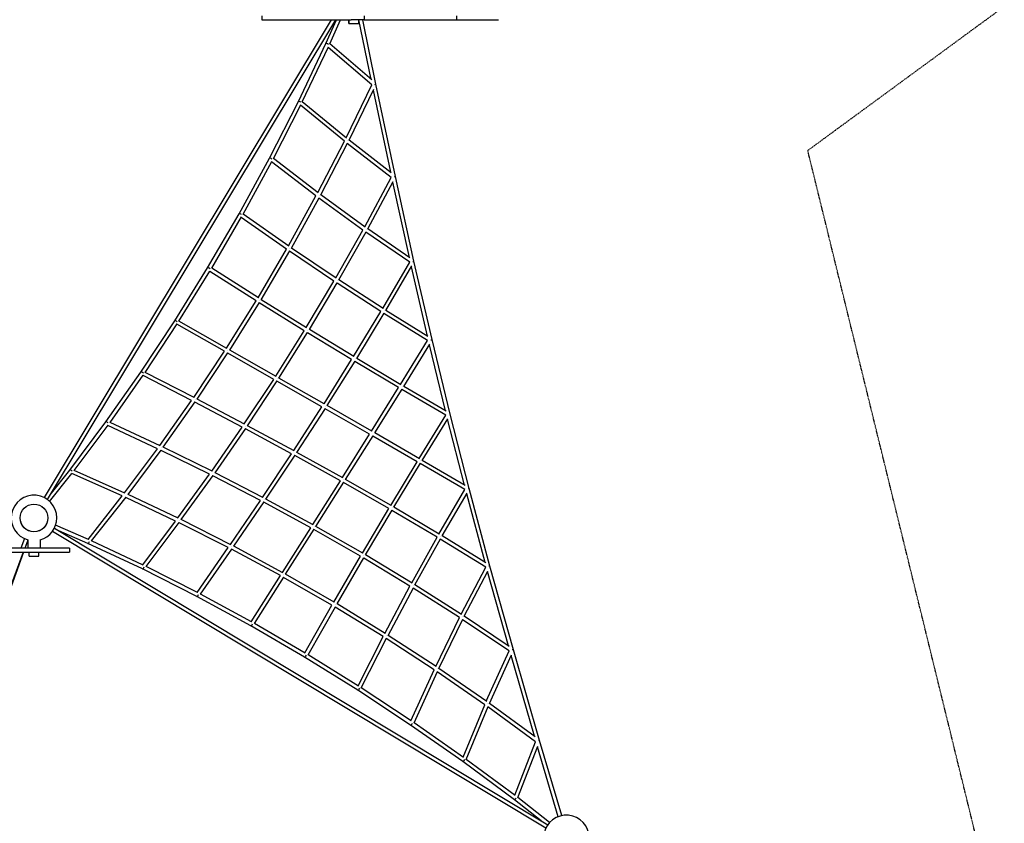
# Model space of a CAD drawing. Units: millimetres. Extents: x -11831 to 12223, y -14407 to 9221.
# Drawn here: x -1614 to 3142, y -4045 to -165 of the extents above; entities that cross this region are included whole.
import ezdxf

# ---------------------------------------------------------------- set-up
doc = ezdxf.new("R2010")
doc.units = ezdxf.units.MM
doc.linetypes.add('STRICHPUNKT', pattern=[1, 0.5, -0.25, 0, -0.25])
doc.layers.add('2D', color=7, linetype='Continuous')
doc.layers.add('SICHER-AMERICA', color=7, linetype='STRICHPUNKT')

msp = doc.modelspace()

# ---------------------------------------------------------------- linework, layer by layer
at = {"layer": '2D'}
for p, q in [((-109.2824874, -165.5), (-1496.0541948, -2472.5644974)), ((-88.2808859, -165.5), (-1480.6267999, -2481.8378726)), ((-444.318183, -146.5), (-444.318183, -165.5)), ((-444.318183, -165.5), (-439.0681763, -165.5)), ((-439.0681763, -165.5), (-422.1859016, -165.5)), ((-422.1859016, -165.5), (-322.4052083, -165.5)), ((-322.4052083, -165.5), (-241.7333683, -165.5)), ((-241.7333683, -165.5), (-208.2601101, -165.5)), ((-208.2601101, -165.5), (-186.9985876, -165.5)), ((-186.9985876, -165.5), (-173.2722233, -165.5)), ((-173.2722233, -165.5), (-147.5132536, -165.5)), ((-147.5132536, -165.5), (-30.2376238, -165.5)), ((-134.68698, -280.736024), (-83.4354033, -165.5)), ((-115.5983316, -282.1105487), (-63.7354308, -165.5)), ((-30.2376238, -165.5), (-18.9431652, -165.5)), ((-23.5499783, -184.5), (-23.5499783, -165.5)), ((-23.5499783, -184.5), (-23.5491797, -184.5)), ((-23.5491797, -184.5), (-22.2999783, -184.5)), ((-22.2999783, -184.5), (-22.2999783, -165.5)), ((-22.2999783, -184.5), (-22.2991797, -184.5)), ((-22.2991797, -184.5), (23.7000217, -184.5)), ((-18.9431652, -165.5), (-12.2411303, -165.5)), ((11.6887939, -165.5), (-12.2411303, -165.5)), ((49.9287105, -165.5), (11.6887939, -165.5)), ((23.7000217, -184.5), (23.7000217, -165.5)), ((83.5311996, -453.7905362), (24.8057943, -165.5)), ((106.4234223, -475.9923984), (43.1754497, -165.5)), ((49.9287105, -146.5), (49.9287105, -165.5)), ((49.9287105, -165.5), (68.7396298, -165.5)), ((68.7396298, -165.5), (152.906013, -165.5)), ((152.906013, -165.5), (156.8017328, -165.5)), ((156.8017328, -165.5), (209.9047391, -165.5)), ((209.9047391, -165.5), (278.4046821, -165.5)), ((278.4046821, -165.5), (285.3684606, -165.5)), ((285.3684606, -165.5), (428.4003094, -165.5)), ((428.4003094, -165.5), (433.9339187, -165.5)), ((433.9339187, -165.5), (495.6320154, -165.5)), ((495.6320154, -146.5), (495.6320154, -165.5)), ((495.6320154, -165.5), (517.0183584, -165.5)), ((517.0183584, -165.5), (531.7117787, -165.5)), ((531.7117787, -165.5), (645.4024158, -165.5)), ((645.4024158, -165.5), (651.5685718, -165.5)), ((651.5685718, -165.5), (699.5720835, -165.5)), ((-268.0202119, -560.2799687), (-134.6846774, -280.7311962)), ((86.4192026, -456.2815886), (-115.5727581, -282.0530483)), ((-248.8210368, -561.8387189), (-122.482523, -296.9597685)), ((86.5278593, -480.1461879), (-123.4639343, -299.0173769)), ((-37.5585358, -735.8667423), (86.4941409, -480.117104)), ((-23.1809556, -747.4699073), (96.345176, -501.0522905)), ((178.0837544, -902.2939105), (94.2379076, -505.3966798)), ((200.7312805, -922.4131638), (106.4233763, -475.9921724)), ((-407.882531, -834.2861423), (-268.0170872, -560.2738469)), ((-35.85553, -737.2701364), (-248.7981551, -561.7907457)), ((-388.523726, -835.9523774), (-255.9894147, -576.3026036)), ((-45.762363, -752.4305672), (-257.0264981, -578.3343679)), ((-174.2357133, -1000.4848828), (-45.7897895, -752.4079659)), ((180.8757754, -904.4425728), (-23.1584351, -747.4234785)), ((-159.6581307, -1011.4783808), (-30.4562894, -761.9415057)), ((180.4198257, -926.804817), (-31.4110946, -763.7855902)), ((-554.0732437, -1102.3619819), (-407.8784128, -834.2785906)), ((-534.5032499, -1104.072018), (-395.9845525, -850.0646639)), ((-182.7851313, -1016.6150107), (-397.0589768, -852.0348794)), ((-172.5057843, -1001.813612), (-388.5022727, -835.9103478)), ((52.4440955, -1165.4950576), (180.3942221, -926.7851132)), ((67.2324497, -1176.006745), (190.4016235, -946.2163774)), ((268.2034632, -1313.5151879), (188.3649165, -950.0161565)), ((290.6484623, -1331.7994732), (200.731246, -922.4130001)), ((-315.8930909, -1257.5553148), (-182.8084644, -1016.5970889)), ((-301.020397, -1267.8579563), (-167.2354207, -1025.6317024)), ((43.7326148, -1181.4147401), (-168.2355936, -1027.4425794)), ((54.0515616, -1166.6627092), (-159.6382518, -1011.4399872)), ((-706.3825502, -1364.1234375), (-554.067943, -1102.3528719)), ((-686.5507804, -1365.83101), (-542.2869662, -1117.8966792)), ((-324.8102426, -1273.2884046), (-543.3824275, -1119.7793582)), ((-314.1513075, -1258.7786155), (-534.4825802, -1104.034115)), ((-86.9286535, -1412.2650761), (43.7126319, -1181.4002247)), ((270.9067992, -1315.3654575), (67.2497149, -1175.9745343)), ((-71.8944919, -1422.245975), (59.4370456, -1190.1613336)), ((269.8823183, -1336.4766475), (58.5077413, -1191.8035686)), ((-462.7706728, -1507.642431), (-324.8304454, -1273.2742157)), ((-447.5310599, -1517.2363796), (-308.9278441, -1281.7417097)), ((-95.9682035, -1427.879955), (-309.9606991, -1283.4965884)), ((-85.2939996, -1413.3679972), (-301.0030104, -1267.8264767)), ((-864.5918433, -1619.1955259), (-706.3758593, -1364.1126501)), ((-461.0326018, -1508.744224), (-686.5309627, -1365.796951)), ((139.6711189, -1559.0969641), (269.8669215, -1336.4661093)), ((154.8750582, -1568.7550319), (280.1143154, -1354.5997188)), ((355.2604736, -1692.9657601), (278.1829829, -1357.9022384)), ((377.6317209, -1709.924349), (290.6484392, -1331.7993679)), ((-844.4543888, -1620.8784564), (-694.7057126, -1379.4469524)), ((-472.0945135, -1523.0438501), (-695.8097498, -1381.2269304)), ((141.1911699, -1560.0804382), (-71.8811914, -1422.2224709)), ((-229.9050967, -1652.2161468), (-95.9833247, -1427.8697525)), ((-214.5741369, -1661.6512348), (-79.9767749, -1436.1730887)), ((130.4690817, -1574.5822137), (-80.9459001, -1437.796572)), ((-228.2549567, -1653.2398806), (-447.5165513, -1517.2117288)), ((-615.1006757, -1751.3307237), (-472.1115335, -1523.0330608)), ((-599.4518774, -1760.2562991), (-455.8072793, -1530.9121297)), ((-239.2977867, -1667.5716112), (-456.8621784, -1532.5963905)), ((357.941864, -1694.6281179), (154.8838312, -1568.7400303)), ((-1.005775, -1791.3952725), (130.4593422, -1574.5759122)), ((14.41283, -1800.6834002), (146.576193, -1582.7124553)), ((356.5086184, -1714.9180879), (145.67029, -1584.2065194)), ((-1028.4740197, -1867.2128714), (-864.5835353, -1619.1829527)), ((-1008.0019864, -1868.881487), (-853.0392058, -1634.3626495)), ((-624.8791472, -1766.4766804), (-854.1444614, -1636.0353301)), ((-613.3793301, -1752.3100897), (-844.4363355, -1620.84935)), ((0.5517425, -1792.341626), (-214.5649801, -1661.6358952)), ((-377.0866344, -1886.7117468), (-239.3082178, -1667.5651398)), ((-361.4363182, -1895.6373347), (-222.9666866, -1675.3912998)), ((-10.4519029, -1806.7179413), (-223.9683616, -1676.9845369)), ((464.981594, -2069.9839721), (377.6317213, -1709.9243489)), ((226.0174669, -1926.7808001), (356.5037846, -1714.9150911)), ((241.5164416, -1935.9399542), (367.0195895, -1732.1652299)), ((442.5039314, -2053.6790421), (365.215741, -1735.0940706)), ((-773.1088012, -1989.224622), (-624.8921348, -1766.469291)), ((-757.0453006, -1997.5761908), (-608.1384472, -1773.7835753)), ((-386.8572424, -1901.8623207), (-609.2083026, -1775.3914646)), ((-375.4310223, -1887.6534409), (-599.4410363, -1760.2389901)), ((-144.0494462, -2019.6212035), (-10.4568539, -1806.7149331)), ((227.4812643, -1927.6531615), (14.4172906, -1800.6760434)), ((-128.4143764, -2028.5698158), (5.9139085, -1814.4910736)), ((216.5378679, -1942.0854444), (4.967916, -1815.9987001)), ((-1197.7938044, -2107.8202347), (-1028.4638478, -1867.1984169)), ((-1176.9842693, -2109.5264771), (-1017.075188, -1882.2919429)), ((-783.3867872, -2004.1834788), (-1018.1800552, -1883.861985)), ((-771.4118234, -1990.0942504), (-1007.9873939, -1868.8594029)), ((-529.0694256, -2117.1315125), (-386.8630345, -1901.8590262)), ((-142.4601986, -2020.5276899), (-361.431312, -1895.6293721)), ((-513.1112009, -2125.6308824), (-370.1588637, -1909.2291805)), ((-153.7412948, -2034.8153235), (-371.1877209, -1910.7866677)), ((86.0036969, -2151.6024254), (216.5365746, -1942.0846736)), ((101.6069717, -2160.5978236), (232.9265212, -1949.8173883)), ((445.2708403, -2055.299942), (241.5176309, -1935.9380231)), ((443.7598352, -2075.2759908), (232.0369171, -1951.2452879)), ((-937.0148844, -2221.9470841), (-783.3946626, -2004.179443)), ((-920.5757439, -2229.8697126), (-766.1765488, -2010.9978211)), ((-539.232551, -2132.1266536), (-767.2587609, -2012.531934)), ((-527.414323, -2117.9995773), (-757.0388892, -1997.5665551)), ((-290.3229039, -2245.7116411), (-153.7427172, -2034.8145121)), ((-274.4952605, -2254.3855284), (-137.1112225, -2042.2471511)), ((76.4474707, -2166.8717875), (-138.0944471, -2043.7653744)), ((87.5262384, -2152.4760757), (-128.4131121, -2028.5678009)), ((315.0640522, -2284.1960826), (443.7598352, -2075.2759908)), ((330.6220267, -2293.2595102), (454.4734219, -2092.2036226)), ((556.9207375, -2428.8991798), (464.981594, -2069.9839721)), ((-1372.3080866, -2340.6730269), (-1197.7815012, -2107.8038185)), ((-1351.1969803, -2342.5184617), (-1186.5912629, -2122.8865757)), ((-947.8191183, -2236.7626489), (-1187.7000553, -2124.3660271)), ((-935.3427007, -2222.7305887), (-1176.9750306, -2109.5133487)), ((-686.4454336, -2344.8711452), (-539.2343594, -2132.1257052)), ((-670.2286165, -2353.0685991), (-522.1723048, -2139.1016447)), ((-288.7055545, -2246.5833997), (-513.1096725, -2125.6285687)), ((534.1403873, -2412.5062821), (452.7915563, -2094.9339027)), ((-300.2515253, -2260.8083059), (-523.22582, -2140.6241562)), ((-55.1712312, -2376.2994379), (76.4474707, -2166.8717875)), ((-39.48763, -2385.1718185), (92.9883789, -2174.3800475)), ((305.6798552, -2299.5620944), (92.0543193, -2175.8662945)), ((316.5199471, -2285.0390908), (101.6069717, -2160.5978236)), ((-684.7912905, -2345.6836648), (-920.5736404, -2229.8667308)), ((-1107.0328485, -2450.1373916), (-947.8217631, -2236.7614097)), ((-1090.3089877, -2457.8230262), (-930.1673061, -2243.1998518)), ((-696.9952663, -2359.7433339), (-931.2641324, -2244.6698273)), ((-440.6873909, -2471.6151691), (-300.2515253, -2260.8083059)), ((-424.7147282, -2480.1050531), (-283.3783172, -2267.9463902)), ((-64.7845218, -2391.5497146), (-284.3969721, -2269.4754828)), ((-53.5902673, -2377.1782358), (-274.4952605, -2254.3855284)), ((178.0852962, -2510.2243799), (305.6806352, -2299.5608066)), ((193.622828, -2519.3161121), (322.1191939, -2307.1649175)), ((535.923276, -2434.4131464), (321.2363949, -2308.622444)), ((537.1082279, -2414.2452182), (330.6200699, -2293.2583637)), ((-1469.3840666, -2491.1058236), (-1361.3559053, -2355.8045174)), ((-1467.2508746, -2459.5853834), (-1372.2933636, -2340.6545868)), ((-1118.3564597, -2464.8171565), (-1362.4788228, -2357.2109303)), ((-1105.3781063, -2450.8667822), (-1351.193765, -2342.5141715)), ((-849.8028893, -2571.3411693), (-696.9952663, -2359.7433339)), ((-833.4135122, -2579.3914242), (-679.6186823, -2366.4265702)), ((-450.8311917, -2486.635166), (-680.6976377, -2367.920636)), ((-439.042353, -2472.4647489), (-670.2286165, -2353.0685991)), ((-198.5337484, -2603.1540155), (-64.7836469, -2391.5483303)), ((-182.8027754, -2611.9555844), (-48.1148471, -2398.8661659)), ((168.825648, -2525.6636405), (-49.0923846, -2400.4127253)), ((179.6284119, -2511.1113035), (-39.4896923, -2385.1706332)), ((-1283.3700264, -2674.4486209), (-1118.3564597, -2464.8171565)), ((-1266.5056293, -2682.1258182), (-1100.347486, -2471.0402959)), ((-860.7085325, -2586.0980371), (-1101.4660026, -2472.4612474)), ((-848.144279, -2572.1240282), (-1090.3089877, -2457.8230262)), ((411.1482852, -2648.8115952), (535.9261368, -2434.4082309)), ((426.5451314, -2658.1410514), (546.7184664, -2451.6495387)), ((634.4037276, -2786.398836), (545.1315721, -2454.3762683)), ((657.6659091, -2803.5923918), (556.9207371, -2428.8991799)), ((-1587.6676623, -2520.3067215), (-1588.0419473, -2519.9684348)), ((-1518.3301456, -2509.6232685), (-1518.5900612, -2510.0556699)), ((-1502.9027507, -2518.8966437), (-1503.1626663, -2519.3290451)), ((-596.0030651, -2699.2919904), (-450.8300404, -2486.6334795)), ((-579.953007, -2707.7065005), (-433.7623878, -2493.5573536)), ((-208.1818191, -2618.3964882), (-434.8161099, -2495.1009115)), ((-196.894059, -2604.0460537), (-424.7171639, -2480.1037279)), ((412.6496373, -2649.7053679), (193.6154353, -2519.3117111)), ((-1610.0181139, -2555.7253911), (-1609.52407, -2555.8085362)), ((-1603.3703662, -2538.5910442), (-1602.8470403, -2538.6791172)), ((-1602.8470096, -2538.6790624), (-1603.3703352, -2538.5909884)), ((-1599.7371917, -2533.6606146), (-1600.1114767, -2533.3223279)), ((-1496.6773169, -2525.2896176), (-1496.3625324, -2524.8953616)), ((41.2269156, -2740.455873), (168.8286068, -2525.6586599)), ((56.7360405, -2749.5921432), (185.2940812, -2533.1850672)), ((402.2402776, -2664.456688), (184.3632777, -2534.7519273)), ((-1611.8144271, -2570.2235668), (-1611.3077154, -2569.8283482)), ((-1608.8883758, -2590.7690678), (-1608.4660954, -2590.4397029)), ((-1608.4660649, -2590.4398033), (-1608.8883447, -2590.7691691)), ((-1492.9777344, -2612.8111053), (-1492.545278, -2613.0709294)), ((-1483.707624, -2597.3817484), (-1483.2751676, -2597.6415725)), ((-1480.3117469, -2589.2613277), (-1480.7747921, -2589.0610371)), ((-1281.718225, -2675.1631089), (-1440.6266688, -2606.4271389)), ((-1019.7262677, -2797.9651581), (-860.7067792, -2586.0957012)), ((-1003.2831208, -2806.0429752), (-843.1026163, -2592.6266397)), ((-606.3278494, -2714.2429189), (-844.2111237, -2594.1035584)), ((-594.3272431, -2700.1383391), (-833.4167694, -2579.3897792)), ((42.8593916, -2741.3922383), (-182.8109341, -2611.9509046)), ((-1576.2230305, -2629.782474), (-1576.3988842, -2630.2553403)), ((-1559.3519117, -2636.0566552), (-1559.5277654, -2636.5295216)), ((-1558.8070525, -2636.176262), (-1558.9789335, -2636.6505868)), ((-1455.4817939, -2635.3390377), (928.128916, -4067.4359565)), ((-1446.2116835, -2619.9096808), (937.3990264, -4052.0065997)), ((-1284.2615863, -2693.6747188), (-1424.1421625, -2633.1692676)), ((-345.1120125, -2834.4557035), (-208.1782521, -2618.3908599)), ((-329.373717, -2843.2479177), (-191.4182983, -2625.5710216)), ((32.1059223, -2755.9750132), (-192.4378985, -2627.1798269)), ((637.6595817, -2788.4078394), (426.5303418, -2658.1319256)), ((-1591.4703495, -2670.7821393), (-1608.9050499, -2717.6636189)), ((-1574.8211224, -2677.6529817), (-1589.7006329, -2717.6636189)), ((-1574.8211224, -2680.3688894), (-1588.3356029, -2717.6636189)), ((-1574.8211224, -2676.9936713), (-1574.8211224, -2717.6636189)), ((-1514.8211224, -2676.9936713), (-1514.8211224, -2717.6636189)), ((-1020.8507275, -2817.3217563), (-1284.2832437, -2693.6653509)), ((-1018.0526432, -2798.7507649), (-1266.5104826, -2682.12354)), ((-343.4124596, -2835.3729921), (-579.9631921, -2707.7010034)), ((279.8109362, -2884.4835516), (402.2459179, -2664.4465513)), ((295.1269042, -2893.9779023), (418.5217102, -2672.2159306)), ((637.1264357, -2809.229766), (417.6414158, -2673.797973)), ((-1596.7665214, -2736.6636189), (-4273.2455196, -9933.649699)), ((-1595.2206275, -2736.6636189), (-4155.0962034, -9800.9282736)), ((-1586.7178988, -2717.6636189), (-1674.2138611, -2717.6636189)), ((-1674.2138611, -2736.6636189), (-1586.7178988, -2736.6636189)), ((-1526.7578911, -2717.6636189), (-1586.7178988, -2717.6636189)), ((-1586.7178988, -2736.6636189), (-1526.7578911, -2736.6636189)), ((-1567.8211224, -2755.6636189), (-1567.8211224, -2736.6636189)), ((-1567.8211224, -2755.6636189), (-1521.8211224, -2755.6636189)), ((-1493.2399436, -2717.6636189), (-1526.7578911, -2717.6636189)), ((-1526.7578911, -2736.6636189), (-1493.2399436, -2736.6636189)), ((-1521.8211224, -2755.6636189), (-1521.8211224, -2736.6636189)), ((-1378.3020979, -2717.6636189), (-1493.2399436, -2717.6636189)), ((-1493.2399436, -2736.6636189), (-1378.3020979, -2736.6636189)), ((-1373.3121018, -2717.6636189), (-1378.3020979, -2717.6636189)), ((-1378.3020979, -2736.6636189), (-1373.3121018, -2736.6636189)), ((-1373.3121018, -2717.6636189), (-1373.3121018, -2736.6636189)), ((-757.129289, -2930.7132334), (-606.3227911, -2714.2356578)), ((-741.0857871, -2939.1733669), (-589.1345255, -2721.0525221)), ((-354.7701717, -2849.6973483), (-590.2244855, -2722.6171225)), ((-96.6023402, -2977.2903362), (32.1120935, -2755.9644017)), ((281.4288752, -2885.461905), (56.7207533, -2749.5828992)), ((-81.1272947, -2986.4855268), (48.5912303, -2763.4330459)), ((271.1952172, -2900.3086984), (47.6149821, -2765.1117158)), ((770.4990827, -3207.2642568), (657.66588, -2803.5922879)), ((-758.3848112, -2950.2543326), (-1020.8692982, -2817.3130391)), ((-755.4165944, -2931.5806669), (-1003.297442, -2806.0357219)), ((-495.9363214, -3072.5016695), (-354.7621743, -2849.6847259)), ((-94.8801331, -2978.2820768), (-329.391416, -2843.2377256)), ((518.4392203, -3036.1951789), (637.1350817, -2809.2132324)), ((533.589942, -3046.0661495), (647.9521014, -2827.371536)), ((746.6199813, -3188.6995361), (646.4340626, -2830.2744795)), ((-480.2345097, -3081.3512348), (-337.9570973, -2856.7929935)), ((-105.5758473, -2992.8940626), (-339.0170461, -2858.4659242)), ((150.060492, -3128.247957), (271.2037775, -2900.2925905)), ((520.0308055, -3037.2087858), (295.1041249, -2893.9633953)), ((-494.1750913, -3073.4595415), (-741.1090403, -2939.1607203)), ((165.3270512, -3137.8773265), (287.442073, -2908.0934433)), ((510.2611905, -3052.327279), (286.5166792, -2909.8347574)), ((-497.2402905, -3092.2823812), (-758.4005791, -2950.2463466)), ((-236.4985445, -3223.1311533), (-105.5658861, -2992.8765451)), ((151.7963938, -3129.3123976), (-81.151679, -2986.4705746)), ((-221.0612346, -3232.3977393), (-89.0849761, -3000.3078843)), ((141.7315915, -3144.2553202), (-90.1022079, -3002.0967605)), ((-234.68801, -3224.1843316), (-480.2641157, -3081.3340132)), ((395.4182984, -3287.7760356), (510.2720181, -3052.3050805)), ((410.5228148, -3297.8681527), (526.309376, -3060.4847033)), ((750.4903976, -3212.9530558), (525.43838, -3062.2704031)), ((750.2023538, -3191.0980988), (533.5595743, -3046.0458169)), ((-237.7917017, -3243.2027502), (-497.2535293, -3092.275181)), ((397.1516381, -3288.9052632), (165.2969195, -3137.8576965)), ((20.8408635, -3382.3961861), (141.7427666, -3144.2333066)), ((36.0916308, -3392.1190489), (157.9665629, -3152.039414)), ((387.6440902, -3304.1941632), (157.0031058, -3153.937314)), ((22.6920481, -3383.5440671), (-221.0947239, -3232.3769733)), ((640.019181, -3456.3178991), (750.5037517, -3212.9236371)), ((654.9881808, -3466.8892817), (761.4062246, -3232.4534589)), ((896.8447355, -3645.6959), (770.4990364, -3207.2640961)), ((19.5888737, -3402.7994993), (-237.8026743, -3243.1963675)), ((872.2795167, -3625.4558228), (759.9499913, -3235.6614981)), ((275.7477192, -3550.0868329), (387.6562763, -3304.1673841)), ((290.8736112, -3560.3056927), (403.681851, -3312.409188)), ((632.6662698, -3473.1146815), (402.778363, -3314.3946061)), ((641.7280571, -3457.4977478), (410.4872363, -3297.8435884)), ((274.5323439, -3570.8442136), (19.579916, -3402.7939448)), ((277.6214318, -3551.3218786), (36.0555843, -3392.0952891)), ((876.1799036, -3628.3020976), (654.9464972, -3466.8588634)), ((527.8967764, -3725.9899825), (632.6798728, -3473.0818487)), ((542.9295329, -3736.7330405), (648.5451293, -3481.8155559)), ((877.3121529, -3651.4114666), (647.70047, -3483.854255)), ((529.7664197, -3727.2969034), (290.8349353, -3560.2786575)), ((526.6731363, -3747.0963363), (274.525162, -3570.8394797)), ((776.9706113, -3909.8898593), (877.3282673, -3651.369956)), ((1004.2485979, -4008.5056013), (896.84467, -3645.6956789)), ((791.9032163, -3921.1626768), (888.4376541, -3672.4913299)), ((986.9889973, -4013.615023), (887.057442, -3676.0467368)), ((775.6497209, -3931.3035169), (526.667503, -3747.0923985)), ((778.8032357, -3911.2457385), (542.8868053, -3736.7014282)), ((905.6107576, -4032.907893), (775.645421, -3931.3003356)), ((945.9127999, -4041.5681481), (791.8536386, -3921.1239167))]:
    msp.add_line(p, q, dxfattribs=at)
for radius in [67.0001, 67.0000768, 66.9999231, 66.9998999, 66.5]:
    msp.add_circle((-1544.8211224, -2571.1636189), radius, dxfattribs=at)
for centre, start, end in [((-1544.8211224, -2571.1636189), 0, 254.1733798609), ((-1544.8211224, -2571.1636189), 285.8266201391, 0), ((1026.7383549, -4116.1820184), 0, 254.1733798609)]:
    msp.add_arc(centre, 110, start, end, dxfattribs=at)
for centre, major_axis, ratio, start_param, end_param in [((-126.5122092, -284.5026431), (-8.1747385, 3.7666042), 0.2114831454, 4.2974341829, 6.2803755993), ((97.6109873, -477.8205219), (8.8123886, 1.8283494), 0.0841269393, 5.1531379506, 6.2828807888), ((-259.9490499, -564.2638121), (-8.0711206, 3.9838229), 0.2382186744, 4.2993621347, 6.2799800521), ((-34.4535686, -750.087621), (-8.0462929, 4.0336361), 0.2386803887, 4.3156964326, 4.3160033204), ((-399.9222637, -838.487241), (-7.9602154, 4.2010713), 0.2646130629, 4.3030103193, 6.2795740953), ((191.9330442, -924.3085068), (8.7982015, 1.8955066), 0.068099932, 5.15211385, 6.2829124411), ((-171.1885345, -1014.1737654), (-7.9366199, 4.2454267), 0.2650017634, 4.3191481907, 4.3195348502), ((-546.2315141, -1106.7804479), (-7.841666, 4.4184302), 0.2906285108, 4.3089332358, 6.2791564728), ((55.5022873, -1178.8403251), (-7.8835993, 4.3426645), 0.2676575885, 4.3383521296, 4.3384229635), ((-312.8617685, -1270.6822141), (-7.8186662, 4.4589596), 0.2914048761, 4.3250735408, 4.3254319846), ((-698.6673962, -1368.7594387), (-7.7150773, 4.635955), 0.3162277598, 4.3174975945, 6.2787259247), ((281.8675297, -1333.7736053), (8.7809092, 1.9742374), 0.0492065224, 5.1500676084, 6.2829417575), ((-83.8910769, -1425.1715536), (-7.7813492, 4.5233375), 0.2932072377, 4.3437297066, 4.3437672268), ((-459.7327154, -1520.2242249), (-7.6932549, 4.672011), 0.3175581137, 4.3338051447, 4.3341011708), ((142.6871448, -1571.767822), (-4.8160183, -7.6034595), 0.3478290705, 1.8622389399, 1.8622725522), ((-857.0117365, -1624.0492561), (-7.5800157, 4.8536719), 0.3413741473, 4.3288966546, 6.2782811953), ((-226.8699447, -1664.6904383), (4.7091025, 7.6698019), 0.369575187, 5.0155157986, 5.0155238849), ((368.8727902, -1711.9941306), (8.7589223, 2.0698172), 0.0261452713, 5.1476141883, 6.2830298002), ((-612.0527087, -1763.419603), (-7.5615177, 4.8823169), 0.3431413157, 4.3454196147, 4.3456596181), ((2.0194824, -1803.7645161), (4.6405071, 7.7114842), 0.3544524898, 5.0142848503, 5.0143515206), ((-1021.0379047, -1872.2845173), (-7.436008, 5.0715728), 0.3660316588, 4.3431466906, 6.2778210433), ((-374.0508842, -1898.7924429), (-4.4543952, -7.8203829), 0.3782430339, 1.8790824716, 1.8791010194), ((229.029282, -1939.0527567), (4.5784005, 7.7485007), 0.3378612076, 5.0138772658, 5.0139042602), ((-770.0652828, -2000.897237), (-7.4248727, 5.0876586), 0.3678612642, 4.3597181213, 4.3599189572), ((-141.0126048, -2031.714492), (-4.469193, -7.8119416), 0.3602871345, 1.8835880415, 1.8836375796), ((-1190.5111388, -2113.1099356), (-7.2825414, 5.2896107), 0.3901649794, 4.3600624534, 6.2773442569), ((-526.0444492, -2128.8807841), (-7.4560017, 5.0414439), 0.3673646389, 4.3745578899, 4.3745616946), ((-934.0064971, -2233.2956226), (-7.2849813, 5.285948), 0.3914644446, 4.3762135729, 4.3763635676), ((318.1334222, -2296.3732191), (7.6805381, -4.6915188), 0.3378612076, 1.2692810469, 1.2693080414), ((-1365.1888805, -2346.1808303), (-7.1190632, 5.5076929), 0.413739545, 4.3792148135, 6.2768496724), ((-52.0893698, -2388.3094979), (7.6139053, -4.7988085), 0.3602871345, 1.257955074, 1.2580046122), ((548.2155271, -2431.1843889), (8.7052194, 2.2851736), 0.0261452713, 0.000155507, 1.1355711189), ((-437.6620421, -2483.3069921), (-4.2158516, -7.9520257), 0.3673646389, 1.9086236128, 1.908627417), ((181.2264935, -2522.4104948), (7.7179922, -4.6296751), 0.3544524898, 1.2688337864, 1.2689004571), ((-846.8835435, -2582.6712406), (-3.9500517, -8.0876011), 0.3914644446, 1.90682174, 1.9069717339), ((-195.4299347, -2615.0882299), (7.6048036, -4.8132096), 0.3782430339, 1.2624916341, 1.2625101821), ((414.3548619, -2661.194576), (-7.8222316, 4.4518897), 0.3478290705, 4.4209127547, 4.4209463675), ((-1280.5837265, -2685.4597085), (-3.699443, -8.2054777), 0.413739545, 0.0063356348, 1.9039704889), ((-593.0180537, -2710.882178), (-4.1666679, -7.9782131), 0.3678612642, 1.9232663502, 1.9234671856), ((44.4376101, -2752.6728893), (7.7589846, -4.5606652), 0.369575187, 1.267661422, 1.2676695089), ((648.9861552, -2805.9722778), (8.6797536, 2.3798859), 0.0492065224, 0.0002435496, 1.1331176992), ((-1016.9230533, -2809.2232119), (-3.9461777, -8.0896892), 0.3901649794, 0.0058410503, 1.9231228505), ((-342.0021381, -2846.3613659), (-4.383729, -7.8610742), 0.3431413157, 1.9375256892, 1.9377656923), ((283.1385204, -2897.0132101), (-4.7463753, -7.6473459), 0.2932072377, 1.9394180806, 1.9394556003), ((-754.2164667, -2942.2769927), (-4.1840522, -7.9692392), 0.3660316588, 0.0053642639, 1.9400386141), ((-93.3275794, -2989.5617015), (-4.598788, -7.7372481), 0.3175581137, 1.9490841367, 1.9493801622), ((-492.8399652, -3084.430618), (-4.413511, -7.8444687), 0.3413741473, 0.0049041119, 1.9542886502), ((521.8723943, -3049.0517629), (-4.9214859, -7.5358377), 0.2676575885, 1.9447623438, 1.9448331774), ((153.5159289, -3140.9240901), (-4.8095508, -7.6080275), 0.2914048761, 1.9577533229, 1.9581117661), ((-233.1676434, -3235.4806306), (-4.6349849, -7.7156602), 0.3162277598, 0.0044593825, 1.9656877086), ((761.8410283, -3209.7217747), (8.6580541, 2.4575177), 0.068099932, 0.000272866, 1.1310714575), ((399.0413137, -3300.8777549), (-5.0139552, -7.4748804), 0.2650017634, 1.9636504572, 1.9640371163), ((24.4288431, -3395.2108404), (-4.8488877, -7.5830429), 0.2906285108, 0.0040288344, 1.9742520643), ((643.7646507, -3469.840564), (-5.2102305, -7.3393833), 0.2386803887, 1.9671819872, 1.9674888742), ((279.5808096, -3563.3926338), (-5.0556146, -7.4467973), 0.2646130629, 0.0036112119, 1.980174976), ((888.2056878, -3648.2193732), (8.6390473, 2.523473), 0.0841269393, 0.0003045184, 1.1300473578), ((531.9230703, -3739.7853008), (-5.2555403, -7.3070601), 0.2382186744, 0.003205255, 1.9838231535), ((781.0944608, -3924.1363798), (-5.4490182, -7.1639276), 0.2114831454, 0.0028097079, 1.9857510963)]:
    msp.add_ellipse(centre, major_axis=major_axis, ratio=ratio, start_param=start_param, end_param=end_param, dxfattribs=at)
at = {"layer": 'SICHER-AMERICA', "ltscale": 5}
msp.add_lwpolyline([(3627.8471309, 7425.6878263), (-1621.5384316, 8755.1152839, 0.2217855984), (-3195.8994978, 8454.8367078), (-8732.434942, 4460.5440206, 0.2007326199), (-9496.6599811, 3213.0089542), (-10623.9397668, -4076.7195137, 0.1993864945), (-10278.0687819, -5488.928604), (-5994.4203391, -11317.4330604, 0.198438857), (-4756.7288717, -12068.1352345), (2532.9792441, -13195.3966268, 0.534916095), (4663.5805421, -10870.6081827), (2192.6559125, -796.940172), (4822.8255671, 1130.840211)], format="xyb", dxfattribs=at)

doc.saveas('drawing.dxf')
